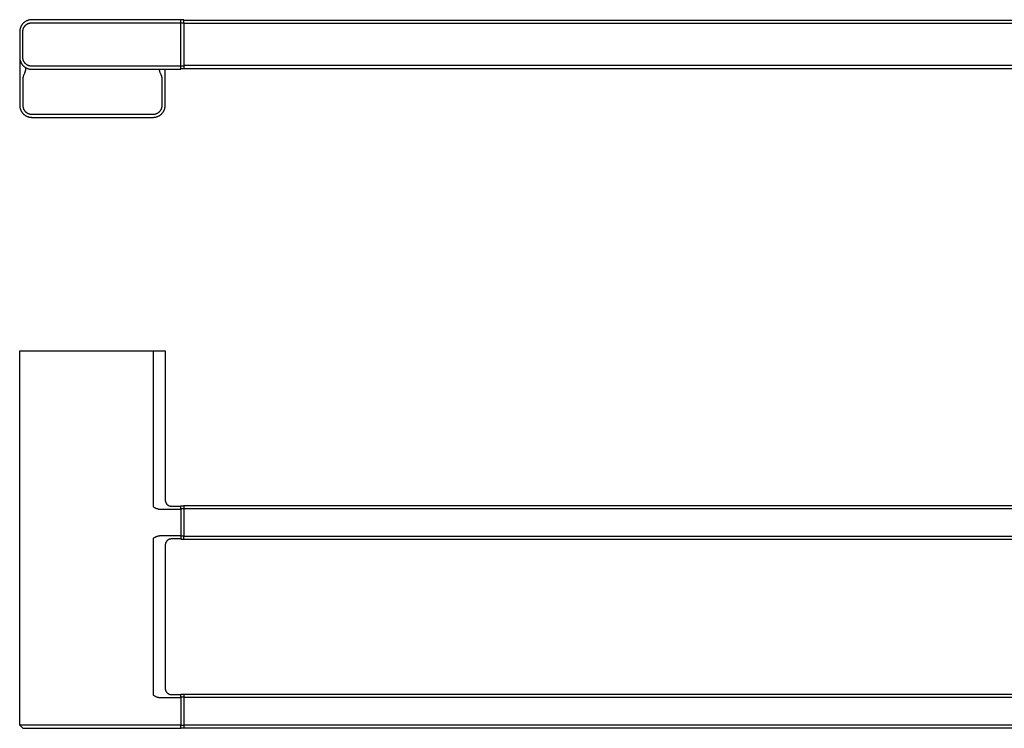
# Model space of a CAD drawing. Units: millimetres. Extents: x -312 to 730, y -166 to 67.
# Drawn here: x 82 to 406, y -166 to 67 of the extents above; entities that cross this region are included whole.
import ezdxf

# ---------------------------------------------------------------- set-up
doc = ezdxf.new("R2010")
doc.units = ezdxf.units.MM
doc.header["$MEASUREMENT"] = 0
doc.layers.add('Default', color=7, linetype='Continuous', true_color=0x000000)

msp = doc.modelspace()

# ---------------------------------------------------------------- linework, layer by layer
at = {"layer": 'Default', "color": 7, "true_color": 0xffffff}
for p, q in [((82.44, 64.83), (82.36, 64.72)), ((82.51, 64.94), (82.44, 64.83)), ((82.59, 65.05), (82.51, 64.94)), ((82.68, 65.16), (82.59, 65.05)), ((82.77, 65.27), (82.68, 65.16)), ((82.86, 65.37), (82.77, 65.27)), ((82.95, 65.47), (82.86, 65.37)), ((83.05, 65.56), (82.95, 65.47)), ((83.15, 65.65), (83.05, 65.56)), ((83.26, 65.74), (83.15, 65.65)), ((83.36, 65.82), (83.26, 65.74)), ((83.47, 65.91), (83.36, 65.82)), ((83.59, 65.98), (83.47, 65.91)), ((83.7, 66.06), (83.59, 65.98)), ((83.66, 64.76), (83.73, 64.83)), ((83.82, 66.12), (83.7, 66.06)), ((83.73, 64.83), (83.81, 64.9)), ((83.81, 64.9), (83.89, 64.96)), ((83.94, 66.19), (83.82, 66.12)), ((83.89, 64.96), (83.97, 65.03)), ((84.06, 66.25), (83.94, 66.19)), ((83.97, 65.03), (84.05, 65.09)), ((84.05, 65.09), (84.14, 65.15)), ((84.19, 66.31), (84.06, 66.25)), ((84.14, 65.15), (84.22, 65.2)), ((84.31, 66.36), (84.19, 66.31)), ((84.22, 65.2), (84.31, 65.25)), ((84.44, 66.41), (84.31, 66.36)), ((84.31, 65.25), (84.4, 65.3)), ((84.4, 65.3), (84.49, 65.35)), ((84.57, 66.45), (84.44, 66.41)), ((84.49, 65.35), (84.59, 65.39)), ((84.7, 66.49), (84.57, 66.45)), ((84.59, 65.39), (84.68, 65.43)), ((84.68, 65.43), (84.78, 65.46)), ((84.83, 66.52), (84.7, 66.49)), ((84.78, 65.46), (84.87, 65.5)), ((84.97, 66.55), (84.83, 66.52)), ((84.87, 65.5), (84.97, 65.53)), ((85.1, 66.58), (84.97, 66.55)), ((84.97, 65.53), (85.07, 65.55)), ((85.07, 65.55), (85.17, 65.58)), ((85.24, 66.6), (85.1, 66.58)), ((85.17, 65.58), (85.27, 65.59)), ((85.37, 66.62), (85.24, 66.6)), ((85.27, 65.59), (85.37, 65.61)), ((85.51, 66.63), (85.37, 66.62)), ((85.37, 65.61), (85.47, 65.62)), ((85.47, 65.62), (85.58, 65.63)), ((85.64, 66.64), (85.51, 66.63)), ((85.58, 65.63), (85.68, 65.64)), ((85.78, 66.64), (85.64, 66.64)), ((85.68, 65.64), (85.78, 65.64)), ((134.78, 66.64), (85.78, 66.64)), ((85.78, 65.64), (135.78, 65.64)), ((134.78, 51.34), (134.78, 66.64)), ((135.78, 66.64), (134.78, 66.64)), ((135.78, 65.64), (135.78, 66.64)), ((135.78, 66.54), (675.78, 66.54)), ((135.78, 65.64), (135.78, 51.44)), ((135.78, 65.54), (675.78, 65.54)), ((81.79, 62.91), (81.78, 62.77)), ((81.78, 62.77), (81.78, 62.64)), ((81.78, 62.64), (81.78, 54.34)), ((81.8, 63.05), (81.79, 62.91)), ((81.82, 63.18), (81.8, 63.05)), ((81.84, 63.32), (81.82, 63.18)), ((81.87, 63.45), (81.84, 63.32)), ((81.9, 63.58), (81.87, 63.45)), ((81.93, 63.72), (81.9, 63.58)), ((81.97, 63.85), (81.93, 63.72)), ((82.01, 63.98), (81.97, 63.85)), ((82.06, 64.11), (82.01, 63.98)), ((82.11, 64.23), (82.06, 64.11)), ((82.17, 64.36), (82.11, 64.23)), ((82.23, 64.48), (82.17, 64.36)), ((82.29, 64.6), (82.23, 64.48)), ((82.36, 64.72), (82.29, 64.6)), ((82.78, 62.74), (82.79, 62.84)), ((82.78, 62.64), (82.78, 62.74)), ((82.78, 54.34), (82.78, 62.64)), ((82.79, 62.84), (82.8, 62.94)), ((82.8, 62.94), (82.81, 63.05)), ((82.81, 63.05), (82.82, 63.15)), ((82.82, 63.15), (82.84, 63.25)), ((82.84, 63.25), (82.87, 63.35)), ((82.87, 63.35), (82.89, 63.45)), ((82.89, 63.45), (82.92, 63.55)), ((82.92, 63.55), (82.95, 63.64)), ((82.95, 63.64), (82.99, 63.74)), ((82.99, 63.74), (83.03, 63.83)), ((83.03, 63.83), (83.07, 63.93)), ((83.07, 63.93), (83.12, 64.02)), ((83.12, 64.02), (83.17, 64.11)), ((83.17, 64.11), (83.22, 64.2)), ((83.22, 64.2), (83.27, 64.28)), ((83.27, 64.28), (83.33, 64.37)), ((83.33, 64.37), (83.39, 64.45)), ((83.39, 64.45), (83.45, 64.53)), ((83.45, 64.53), (83.52, 64.61)), ((83.52, 64.61), (83.59, 64.69)), ((83.59, 64.69), (83.66, 64.76)), ((81.78, 54.34), (81.78, 54.2)), ((81.78, 54.25), (81.78, 38.54)), ((81.78, 54.2), (81.79, 54.06)), ((81.79, 54.06), (81.8, 53.93)), ((81.8, 53.93), (81.82, 53.79)), ((81.82, 53.79), (81.84, 53.66)), ((81.84, 53.66), (81.87, 53.52)), ((81.87, 53.52), (81.9, 53.39)), ((81.9, 53.39), (81.93, 53.26)), ((81.93, 53.26), (81.97, 53.13)), ((81.97, 53.13), (82.01, 53)), ((82.01, 53), (82.06, 52.87)), ((82.06, 52.87), (82.11, 52.74)), ((82.11, 52.74), (82.17, 52.62)), ((82.17, 52.62), (82.23, 52.5)), ((82.23, 52.5), (82.29, 52.38)), ((82.29, 52.38), (82.36, 52.26)), ((82.36, 52.26), (82.44, 52.14)), ((82.44, 52.14), (82.51, 52.03)), ((82.51, 52.03), (82.59, 51.92)), ((82.59, 51.92), (82.68, 51.81)), ((82.78, 54.24), (82.78, 54.34)), ((82.79, 54.13), (82.78, 54.24)), ((82.8, 54.03), (82.79, 54.13)), ((82.81, 53.93), (82.8, 54.03)), ((82.82, 53.83), (82.81, 53.93)), ((82.84, 53.73), (82.82, 53.83)), ((82.87, 53.63), (82.84, 53.73)), ((82.89, 53.53), (82.87, 53.63)), ((82.92, 53.43), (82.89, 53.53)), ((82.95, 53.33), (82.92, 53.43)), ((82.99, 53.24), (82.95, 53.33)), ((83.03, 53.14), (82.99, 53.24)), ((83.07, 53.05), (83.03, 53.14)), ((83.12, 52.96), (83.07, 53.05)), ((83.17, 52.87), (83.12, 52.96)), ((83.22, 52.78), (83.17, 52.87)), ((83.27, 52.69), (83.22, 52.78)), ((83.33, 52.61), (83.27, 52.69)), ((83.39, 52.52), (83.33, 52.61)), ((83.45, 52.44), (83.39, 52.52)), ((83.52, 52.37), (83.45, 52.44)), ((83.59, 52.29), (83.52, 52.37)), ((83.66, 52.22), (83.59, 52.29)), ((83.73, 52.15), (83.66, 52.22)), ((83.81, 52.08), (83.73, 52.15)), ((83.89, 52.01), (83.81, 52.08)), ((83.97, 51.95), (83.89, 52.01)), ((84.05, 51.89), (83.97, 51.95)), ((84.14, 51.83), (84.05, 51.89)), ((82.68, 51.81), (82.77, 51.71)), ((82.77, 51.71), (82.86, 51.61)), ((82.86, 51.61), (82.95, 51.51)), ((82.95, 51.51), (83.05, 51.41)), ((83.05, 51.41), (83.15, 51.32)), ((83.22, 48.74), (83.12, 48.52)), ((83.15, 51.32), (83.26, 51.23)), ((83.31, 48.96), (83.22, 48.74)), ((83.26, 51.23), (83.36, 51.15)), ((83.4, 49.18), (83.31, 48.96)), ((83.36, 51.15), (83.47, 51.07)), ((83.44, 49.29), (83.4, 49.18)), ((83.48, 49.4), (83.44, 49.29)), ((83.47, 51.07), (83.48, 51.06)), ((83.47, 51.07), (83.59, 50.99)), ((83.48, 51.06), (83.49, 51.06)), ((83.52, 49.5), (83.48, 49.4)), ((83.49, 51.06), (83.5, 51.05)), ((83.5, 51.05), (83.51, 51.04)), ((83.51, 51.04), (83.52, 51.03)), ((83.52, 51.03), (83.52, 51.02)), ((83.52, 51.02), (83.53, 51.01)), ((83.55, 49.6), (83.52, 49.5)), ((83.53, 51.01), (83.54, 51)), ((83.54, 51), (83.55, 51)), ((83.55, 51), (83.55, 50.99)), ((83.55, 50.99), (83.56, 50.98)), ((83.58, 49.7), (83.55, 49.6)), ((83.56, 50.98), (83.57, 50.97)), ((83.57, 50.97), (83.58, 50.96)), ((83.58, 50.96), (83.58, 50.95)), ((83.58, 50.95), (83.59, 50.94)), ((83.6, 49.8), (83.58, 49.7)), ((83.59, 50.99), (83.7, 50.92)), ((83.59, 50.94), (83.59, 50.93)), ((83.59, 50.93), (83.6, 50.91)), ((83.6, 50.91), (83.61, 50.9)), ((83.62, 49.89), (83.6, 49.8)), ((83.61, 50.9), (83.61, 50.89)), ((83.61, 50.89), (83.62, 50.88)), ((83.62, 50.88), (83.62, 50.87)), ((83.62, 50.87), (83.63, 50.86)), ((83.64, 49.98), (83.62, 49.89)), ((83.63, 50.86), (83.63, 50.84)), ((83.63, 50.84), (83.64, 50.83)), ((83.64, 50.83), (83.64, 50.82)), ((83.64, 50.82), (83.65, 50.81)), ((83.66, 50.07), (83.64, 49.98)), ((83.65, 50.81), (83.65, 50.78)), ((83.65, 50.78), (83.66, 50.76)), ((83.66, 50.76), (83.67, 50.73)), ((83.67, 50.17), (83.66, 50.07)), ((83.67, 50.73), (83.67, 50.7)), ((83.67, 50.7), (83.68, 50.67)), ((83.68, 50.24), (83.67, 50.17)), ((83.68, 50.67), (83.68, 50.64)), ((83.68, 50.64), (83.69, 50.6)), ((83.69, 50.32), (83.68, 50.24)), ((83.69, 50.6), (83.69, 50.57)), ((83.69, 50.57), (83.69, 50.54)), ((83.69, 50.54), (83.69, 50.51)), ((83.69, 50.51), (83.69, 50.48)), ((83.69, 50.48), (83.69, 50.44)), ((83.69, 50.44), (83.69, 50.4)), ((83.69, 50.4), (83.69, 50.36)), ((83.69, 50.36), (83.69, 50.32)), ((83.7, 50.92), (83.82, 50.85)), ((83.82, 50.85), (83.94, 50.79)), ((83.94, 50.79), (84.06, 50.73)), ((84.06, 50.73), (84.19, 50.67)), ((84.22, 51.77), (84.14, 51.83)), ((84.19, 50.67), (84.31, 50.62)), ((84.31, 51.72), (84.22, 51.77)), ((84.4, 51.67), (84.31, 51.72)), ((84.31, 50.62), (84.44, 50.57)), ((84.49, 51.63), (84.4, 51.67)), ((84.44, 50.57), (84.57, 50.53)), ((84.59, 51.59), (84.49, 51.63)), ((84.57, 50.53), (84.7, 50.49)), ((84.68, 51.55), (84.59, 51.59)), ((84.78, 51.51), (84.68, 51.55)), ((84.7, 50.49), (84.83, 50.45)), ((84.87, 51.48), (84.78, 51.51)), ((84.83, 50.45), (84.97, 50.42)), ((84.97, 51.45), (84.87, 51.48)), ((85.07, 51.42), (84.97, 51.45)), ((84.97, 50.42), (85.1, 50.4)), ((85.17, 51.4), (85.07, 51.42)), ((85.1, 50.4), (85.24, 50.37)), ((85.27, 51.38), (85.17, 51.4)), ((85.24, 50.37), (85.37, 50.36)), ((85.37, 51.37), (85.27, 51.38)), ((85.47, 51.35), (85.37, 51.37)), ((85.37, 50.36), (85.51, 50.35)), ((85.58, 51.34), (85.47, 51.35)), ((85.51, 50.35), (85.64, 50.34)), ((85.68, 51.34), (85.58, 51.34)), ((85.64, 50.34), (85.78, 50.34)), ((85.78, 51.34), (85.68, 51.34)), ((134.78, 51.34), (85.78, 51.34)), ((85.78, 50.34), (134.78, 50.34)), ((127.79, 50.17), (127.77, 50.34)), ((127.82, 49.99), (127.79, 50.17)), ((127.86, 49.82), (127.82, 49.99)), ((127.9, 49.65), (127.86, 49.82)), ((127.94, 49.49), (127.9, 49.65)), ((128, 49.32), (127.94, 49.49)), ((128.06, 49.16), (128, 49.32)), ((128.12, 48.99), (128.06, 49.16)), ((128.19, 48.83), (128.12, 48.99)), ((128.26, 48.68), (128.19, 48.83)), ((128.34, 48.52), (128.26, 48.68)), ((129.68, 38.54), (129.68, 50.34)), ((134.78, 51.44), (135.78, 51.44)), ((134.78, 50.34), (134.78, 51.34)), ((135.78, 50.44), (134.78, 50.44)), ((675.78, 51.54), (135.78, 51.54)), ((135.78, 51.44), (135.78, 50.44)), ((675.78, 50.54), (135.78, 50.54)), ((82.79, 47.18), (82.78, 47.05)), ((82.78, 47.05), (82.78, 46.92)), ((82.78, 46.92), (82.78, 38.54)), ((82.81, 47.43), (82.79, 47.3)), ((82.79, 47.3), (82.79, 47.18)), ((82.82, 47.55), (82.81, 47.43)), ((82.85, 47.68), (82.82, 47.55)), ((82.87, 47.8), (82.85, 47.68)), ((82.9, 47.93), (82.87, 47.8)), ((82.94, 48.05), (82.9, 47.93)), ((82.98, 48.17), (82.94, 48.05)), ((83.02, 48.29), (82.98, 48.17)), ((83.07, 48.41), (83.02, 48.29)), ((83.12, 48.52), (83.07, 48.41)), ((128.39, 48.41), (128.34, 48.52)), ((128.44, 48.29), (128.39, 48.41)), ((128.48, 48.17), (128.44, 48.29)), ((128.52, 48.05), (128.48, 48.17)), ((128.55, 47.93), (128.52, 48.05)), ((128.58, 47.8), (128.55, 47.93)), ((128.61, 47.68), (128.58, 47.8)), ((128.63, 47.55), (128.61, 47.68)), ((128.65, 47.43), (128.63, 47.55)), ((128.66, 47.3), (128.65, 47.43)), ((128.67, 47.18), (128.66, 47.3)), ((128.68, 47.05), (128.67, 47.18)), ((128.68, 46.92), (128.68, 47.05)), ((128.68, 38.54), (128.68, 46.92)), ((81.78, 38.54), (81.78, 38.4)), ((81.78, 38.4), (81.79, 38.26)), ((81.79, 38.26), (81.8, 38.13)), ((81.8, 38.13), (81.82, 37.99)), ((81.82, 37.99), (81.84, 37.86)), ((81.84, 37.86), (81.87, 37.72)), ((81.87, 37.72), (81.9, 37.59)), ((81.9, 37.59), (81.93, 37.46)), ((81.93, 37.46), (81.97, 37.33)), ((81.97, 37.33), (82.01, 37.2)), ((82.01, 37.2), (82.06, 37.07)), ((82.06, 37.07), (82.11, 36.94)), ((82.11, 36.94), (82.17, 36.82)), ((82.17, 36.82), (82.23, 36.7)), ((82.23, 36.7), (82.29, 36.58)), ((82.29, 36.58), (82.36, 36.46)), ((82.36, 36.46), (82.44, 36.34)), ((82.44, 36.34), (82.51, 36.23)), ((82.51, 36.23), (82.59, 36.12)), ((82.59, 36.12), (82.68, 36.01)), ((82.68, 36.01), (82.77, 35.91)), ((82.77, 35.91), (82.86, 35.81)), ((82.78, 38.54), (82.78, 38.44)), ((82.78, 38.44), (82.79, 38.33)), ((82.79, 38.33), (82.8, 38.23)), ((82.8, 38.23), (82.81, 38.13)), ((82.81, 38.13), (82.82, 38.03)), ((82.82, 38.03), (82.84, 37.93)), ((82.84, 37.93), (82.87, 37.83)), ((82.86, 35.81), (82.95, 35.71)), ((82.87, 37.83), (82.89, 37.73)), ((82.89, 37.73), (82.92, 37.63)), ((82.92, 37.63), (82.95, 37.53)), ((82.95, 37.53), (82.99, 37.44)), ((82.95, 35.71), (83.05, 35.61)), ((82.99, 37.44), (83.03, 37.34)), ((83.03, 37.34), (83.07, 37.25)), ((83.07, 37.25), (83.12, 37.16)), ((83.12, 37.16), (83.17, 37.07)), ((83.17, 37.07), (83.22, 36.98)), ((83.22, 36.98), (83.27, 36.89)), ((83.27, 36.89), (83.33, 36.81)), ((83.33, 36.81), (83.39, 36.72)), ((83.39, 36.72), (83.45, 36.64)), ((83.45, 36.64), (83.52, 36.57)), ((83.52, 36.57), (83.59, 36.49)), ((83.59, 36.49), (83.66, 36.42)), ((83.66, 36.42), (83.73, 36.35)), ((83.73, 36.35), (83.81, 36.28)), ((83.81, 36.28), (83.89, 36.21)), ((83.89, 36.21), (83.97, 36.15)), ((83.97, 36.15), (84.05, 36.09)), ((84.05, 36.09), (84.14, 36.03)), ((84.14, 36.03), (84.22, 35.97)), ((84.22, 35.97), (84.31, 35.92)), ((84.31, 35.92), (84.4, 35.87)), ((84.4, 35.87), (84.49, 35.83)), ((84.49, 35.83), (84.59, 35.79)), ((84.59, 35.79), (84.68, 35.75)), ((84.68, 35.75), (84.78, 35.71)), ((84.78, 35.71), (84.87, 35.68)), ((84.87, 35.68), (84.97, 35.65)), ((84.97, 35.65), (85.07, 35.62)), ((126.39, 35.62), (126.49, 35.65)), ((126.49, 35.65), (126.58, 35.68)), ((126.58, 35.68), (126.68, 35.71)), ((126.68, 35.71), (126.78, 35.75)), ((126.78, 35.75), (126.87, 35.79)), ((126.87, 35.79), (126.96, 35.83)), ((126.96, 35.83), (127.06, 35.87)), ((127.06, 35.87), (127.15, 35.92)), ((127.15, 35.92), (127.23, 35.97)), ((127.23, 35.97), (127.32, 36.03)), ((127.32, 36.03), (127.41, 36.09)), ((127.41, 36.09), (127.49, 36.15)), ((127.49, 36.15), (127.57, 36.21)), ((127.57, 36.21), (127.65, 36.28)), ((127.65, 36.28), (127.72, 36.35)), ((127.72, 36.35), (127.8, 36.42)), ((127.8, 36.42), (127.87, 36.49)), ((127.87, 36.49), (127.94, 36.57)), ((127.94, 36.57), (128, 36.64)), ((128, 36.64), (128.07, 36.72)), ((128.07, 36.72), (128.13, 36.81)), ((128.13, 36.81), (128.18, 36.89)), ((128.18, 36.89), (128.24, 36.98)), ((128.24, 36.98), (128.29, 37.07)), ((128.29, 37.07), (128.34, 37.16)), ((128.34, 37.16), (128.39, 37.25)), ((128.39, 37.25), (128.43, 37.34)), ((128.41, 35.61), (128.5, 35.71)), ((128.43, 37.34), (128.47, 37.44)), ((128.47, 37.44), (128.5, 37.53)), ((128.5, 37.53), (128.54, 37.63)), ((128.5, 35.71), (128.6, 35.81)), ((128.54, 37.63), (128.56, 37.73)), ((128.56, 37.73), (128.59, 37.83)), ((128.59, 37.83), (128.61, 37.93)), ((128.6, 35.81), (128.69, 35.91)), ((128.61, 37.93), (128.63, 38.03)), ((128.63, 38.03), (128.65, 38.13)), ((128.65, 38.13), (128.66, 38.23)), ((128.66, 38.23), (128.67, 38.33)), ((128.67, 38.44), (128.68, 38.54)), ((128.67, 38.33), (128.67, 38.44)), ((128.69, 35.91), (128.78, 36.01)), ((128.78, 36.01), (128.86, 36.12)), ((128.86, 36.12), (128.94, 36.23)), ((128.94, 36.23), (129.02, 36.34)), ((129.02, 36.34), (129.09, 36.46)), ((129.09, 36.46), (129.16, 36.58)), ((129.16, 36.58), (129.23, 36.7)), ((129.23, 36.7), (129.29, 36.82)), ((129.29, 36.82), (129.34, 36.94)), ((129.34, 36.94), (129.4, 37.07)), ((129.4, 37.07), (129.45, 37.2)), ((129.45, 37.2), (129.49, 37.33)), ((129.49, 37.33), (129.53, 37.46)), ((129.53, 37.46), (129.56, 37.59)), ((129.56, 37.59), (129.59, 37.72)), ((129.59, 37.72), (129.62, 37.86)), ((129.62, 37.86), (129.64, 37.99)), ((129.64, 37.99), (129.66, 38.13)), ((129.66, 38.13), (129.67, 38.26)), ((129.67, 38.4), (129.68, 38.54)), ((129.67, 38.26), (129.67, 38.4)), ((83.05, 35.61), (83.15, 35.52)), ((83.15, 35.52), (83.26, 35.43)), ((83.26, 35.43), (83.36, 35.35)), ((83.36, 35.35), (83.47, 35.27)), ((83.47, 35.27), (83.59, 35.19)), ((83.59, 35.19), (83.7, 35.12)), ((83.7, 35.12), (83.82, 35.05)), ((83.82, 35.05), (83.94, 34.99)), ((83.94, 34.99), (84.06, 34.93)), ((84.06, 34.93), (84.19, 34.87)), ((84.19, 34.87), (84.31, 34.82)), ((84.31, 34.82), (84.44, 34.77)), ((84.44, 34.77), (84.57, 34.73)), ((84.57, 34.73), (84.7, 34.69)), ((84.7, 34.69), (84.83, 34.65)), ((84.83, 34.65), (84.97, 34.62)), ((84.97, 34.62), (85.1, 34.6)), ((85.07, 35.62), (85.17, 35.6)), ((85.1, 34.6), (85.24, 34.57)), ((85.17, 35.6), (85.27, 35.58)), ((85.24, 34.57), (85.37, 34.56)), ((85.27, 35.58), (85.37, 35.57)), ((85.37, 35.57), (85.47, 35.55)), ((85.37, 34.56), (85.51, 34.55)), ((85.47, 35.55), (85.58, 35.54)), ((85.51, 34.55), (85.64, 34.54)), ((85.58, 35.54), (85.68, 35.54)), ((85.64, 34.54), (85.78, 34.54)), ((85.68, 35.54), (85.78, 35.54)), ((85.78, 35.54), (125.68, 35.54)), ((85.78, 34.54), (125.68, 34.54)), ((125.68, 35.54), (125.78, 35.54)), ((125.68, 34.54), (125.81, 34.54)), ((125.78, 35.54), (125.88, 35.54)), ((125.81, 34.54), (125.95, 34.55)), ((125.88, 35.54), (125.98, 35.55)), ((125.95, 34.55), (126.09, 34.56)), ((125.98, 35.55), (126.08, 35.57)), ((126.08, 35.57), (126.19, 35.58)), ((126.09, 34.56), (126.22, 34.57)), ((126.19, 35.58), (126.29, 35.6)), ((126.22, 34.57), (126.36, 34.6)), ((126.29, 35.6), (126.39, 35.62)), ((126.36, 34.6), (126.49, 34.62)), ((126.49, 34.62), (126.62, 34.65)), ((126.62, 34.65), (126.76, 34.69)), ((126.76, 34.69), (126.89, 34.73)), ((126.89, 34.73), (127.02, 34.77)), ((127.02, 34.77), (127.14, 34.82)), ((127.14, 34.82), (127.27, 34.87)), ((127.27, 34.87), (127.39, 34.93)), ((127.39, 34.93), (127.52, 34.99)), ((127.52, 34.99), (127.64, 35.05)), ((127.64, 35.05), (127.75, 35.12)), ((127.75, 35.12), (127.87, 35.19)), ((127.87, 35.19), (127.98, 35.27)), ((127.98, 35.27), (128.09, 35.35)), ((128.09, 35.35), (128.2, 35.43)), ((128.2, 35.43), (128.3, 35.52)), ((128.3, 35.52), (128.41, 35.61)), ((81.78, -165.33), (81.78, -42.19)), ((81.78, -42.19), (125.68, -42.19)), ((125.68, -42.19), (125.68, -93.46)), ((125.68, -42.19), (129.68, -42.19)), ((129.68, -42.19), (129.68, -91.29)), ((125.68, -93.46), (125.8, -93.55)), ((125.8, -93.55), (125.93, -93.63)), ((125.93, -93.63), (126.06, -93.71)), ((126.06, -93.71), (126.2, -93.78)), ((126.2, -93.78), (126.33, -93.85)), ((126.33, -93.85), (126.47, -93.92)), ((126.47, -93.92), (126.62, -93.98)), ((129.68, -91.29), (129.68, -91.36)), ((129.68, -91.36), (129.68, -91.43)), ((129.68, -91.43), (129.69, -91.5)), ((129.69, -91.5), (129.7, -91.57)), ((129.7, -91.57), (129.71, -91.64)), ((129.71, -91.64), (129.72, -91.7)), ((129.72, -91.7), (129.73, -91.77)), ((129.73, -91.77), (129.75, -91.84)), ((129.75, -91.84), (129.77, -91.9)), ((129.77, -91.9), (129.79, -91.97)), ((129.79, -91.97), (129.82, -92.03)), ((129.82, -92.03), (129.85, -92.1)), ((129.85, -92.1), (129.87, -92.16)), ((129.87, -92.16), (129.91, -92.22)), ((129.91, -92.22), (129.94, -92.28)), ((129.94, -92.28), (129.97, -92.34)), ((129.97, -92.34), (130.01, -92.4)), ((130.01, -92.4), (130.05, -92.46)), ((130.05, -92.46), (130.09, -92.51)), ((130.09, -92.51), (130.14, -92.57)), ((130.14, -92.57), (130.18, -92.62)), ((130.18, -92.62), (130.23, -92.67)), ((130.23, -92.67), (130.28, -92.72)), ((130.28, -92.72), (130.33, -92.77)), ((130.33, -92.77), (130.38, -92.81)), ((130.38, -92.81), (130.43, -92.86)), ((130.43, -92.86), (130.49, -92.9)), ((130.49, -92.9), (130.54, -92.94)), ((130.54, -92.94), (130.6, -92.98)), ((130.6, -92.98), (130.66, -93.01)), ((130.66, -93.01), (130.72, -93.05)), ((130.72, -93.05), (130.78, -93.08)), ((130.78, -93.08), (130.84, -93.11)), ((130.84, -93.11), (130.91, -93.14)), ((130.91, -93.14), (130.97, -93.16)), ((130.97, -93.16), (131.04, -93.19)), ((131.04, -93.19), (131.1, -93.21)), ((131.1, -93.21), (131.17, -93.23)), ((131.17, -93.23), (131.24, -93.24)), ((131.24, -93.24), (131.3, -93.26)), ((131.3, -93.26), (131.37, -93.27)), ((131.37, -93.27), (131.44, -93.28)), ((131.44, -93.28), (131.51, -93.28)), ((131.51, -93.28), (131.58, -93.29)), ((131.58, -93.29), (131.65, -93.29)), ((131.64, -93.29), (131.59, -93.29)), ((131.65, -93.29), (134.78, -93.29)), ((134.78, -94.19), (134.78, -93.19)), ((134.78, -93.19), (135.78, -93.19)), ((135.78, -93.19), (135.78, -103.19)), ((675.78, -93.19), (135.78, -93.19)), ((126.62, -93.98), (126.76, -94.03)), ((126.76, -94.03), (126.9, -94.08)), ((126.9, -94.08), (127.05, -94.12)), ((127.05, -94.12), (127.2, -94.16)), ((127.2, -94.16), (127.35, -94.2)), ((127.35, -94.2), (127.5, -94.23)), ((127.5, -94.23), (127.65, -94.25)), ((127.65, -94.25), (127.8, -94.27)), ((127.8, -94.27), (127.96, -94.28)), ((127.96, -94.28), (128.11, -94.29)), ((128.11, -94.29), (128.26, -94.29)), ((128.26, -94.29), (134.78, -94.29)), ((675.78, -94.19), (134.78, -94.19)), ((134.78, -94.19), (134.78, -94.29)), ((134.78, -94.29), (134.78, -104.19)), ((126.06, -103.66), (125.93, -103.74)), ((126.2, -103.59), (126.06, -103.66)), ((126.33, -103.52), (126.2, -103.59)), ((126.47, -103.45), (126.33, -103.52)), ((126.62, -103.4), (126.47, -103.45)), ((126.76, -103.34), (126.62, -103.4)), ((126.9, -103.29), (126.76, -103.34)), ((127.05, -103.25), (126.9, -103.29)), ((127.2, -103.21), (127.05, -103.25)), ((127.35, -103.17), (127.2, -103.21)), ((127.5, -103.15), (127.35, -103.17)), ((127.65, -103.12), (127.5, -103.15)), ((127.8, -103.1), (127.65, -103.12)), ((127.96, -103.09), (127.8, -103.1)), ((128.11, -103.08), (127.96, -103.09)), ((128.26, -103.08), (128.11, -103.08)), ((134.78, -103.08), (128.26, -103.08)), ((135.78, -103.19), (134.78, -103.19)), ((135.78, -104.19), (135.78, -103.19)), ((135.78, -103.19), (675.78, -103.19)), ((125.8, -103.82), (125.68, -103.91)), ((125.68, -103.91), (125.68, -155.39)), ((125.93, -103.74), (125.8, -103.82)), ((129.69, -105.87), (129.68, -105.94)), ((129.68, -105.94), (129.68, -106.01)), ((129.68, -106.01), (129.68, -106.08)), ((129.68, -106.08), (129.68, -153.22)), ((129.71, -105.74), (129.69, -105.81)), ((129.69, -105.81), (129.69, -105.87)), ((129.72, -105.67), (129.71, -105.74)), ((129.73, -105.6), (129.72, -105.67)), ((129.75, -105.54), (129.73, -105.6)), ((129.77, -105.47), (129.75, -105.54)), ((129.79, -105.41), (129.77, -105.47)), ((129.82, -105.34), (129.79, -105.41)), ((129.84, -105.28), (129.82, -105.34)), ((129.87, -105.22), (129.84, -105.28)), ((129.9, -105.16), (129.87, -105.22)), ((129.94, -105.1), (129.9, -105.16)), ((129.97, -105.04), (129.94, -105.1)), ((130.01, -104.98), (129.97, -105.04)), ((130.05, -104.92), (130.01, -104.98)), ((130.09, -104.87), (130.05, -104.92)), ((130.13, -104.81), (130.09, -104.87)), ((130.17, -104.76), (130.13, -104.81)), ((130.22, -104.71), (130.17, -104.76)), ((130.27, -104.66), (130.22, -104.71)), ((130.32, -104.61), (130.27, -104.66)), ((130.37, -104.57), (130.32, -104.61)), ((130.42, -104.52), (130.37, -104.57)), ((130.48, -104.48), (130.42, -104.52)), ((130.53, -104.44), (130.48, -104.48)), ((130.59, -104.4), (130.53, -104.44)), ((130.65, -104.37), (130.59, -104.4)), ((130.71, -104.33), (130.65, -104.37)), ((130.77, -104.3), (130.71, -104.33)), ((130.83, -104.27), (130.77, -104.3)), ((130.89, -104.24), (130.83, -104.27)), ((130.96, -104.22), (130.89, -104.24)), ((131.02, -104.19), (130.96, -104.22)), ((131.08, -104.17), (131.02, -104.19)), ((131.15, -104.15), (131.08, -104.17)), ((131.22, -104.13), (131.15, -104.15)), ((131.28, -104.12), (131.22, -104.13)), ((131.35, -104.11), (131.28, -104.12)), ((131.42, -104.1), (131.35, -104.11)), ((131.49, -104.09), (131.42, -104.1)), ((131.56, -104.08), (131.49, -104.09)), ((131.63, -104.08), (131.56, -104.08)), ((131.68, -104.08), (131.59, -104.08)), ((131.59, -104.08), (131.65, -104.08)), ((131.65, -104.08), (131.64, -104.08)), ((134.78, -104.08), (131.68, -104.08)), ((134.78, -104.19), (135.78, -104.19)), ((135.78, -104.19), (675.78, -104.19)), ((125.68, -155.39), (125.8, -155.48)), ((125.8, -155.48), (125.93, -155.56)), ((129.68, -153.22), (129.68, -153.29)), ((129.68, -153.29), (129.68, -153.36)), ((129.68, -153.36), (129.69, -153.43)), ((129.69, -153.43), (129.7, -153.5)), ((129.7, -153.5), (129.71, -153.56)), ((129.71, -153.56), (129.72, -153.63)), ((129.72, -153.63), (129.73, -153.7)), ((129.73, -153.7), (129.75, -153.77)), ((129.75, -153.77), (129.77, -153.83)), ((129.77, -153.83), (129.79, -153.9)), ((129.79, -153.9), (129.82, -153.96)), ((129.82, -153.96), (129.85, -154.03)), ((129.85, -154.03), (129.87, -154.09)), ((129.87, -154.09), (129.91, -154.15)), ((129.91, -154.15), (129.94, -154.21)), ((129.94, -154.21), (129.97, -154.27)), ((129.97, -154.27), (130.01, -154.33)), ((130.01, -154.33), (130.05, -154.39)), ((130.05, -154.39), (130.09, -154.44)), ((130.09, -154.44), (130.14, -154.5)), ((130.14, -154.5), (130.18, -154.55)), ((130.18, -154.55), (130.23, -154.6)), ((130.23, -154.6), (130.28, -154.65)), ((130.28, -154.65), (130.33, -154.7)), ((130.33, -154.7), (130.38, -154.74)), ((130.38, -154.74), (130.43, -154.79)), ((130.43, -154.79), (130.49, -154.83)), ((130.49, -154.83), (130.54, -154.87)), ((130.54, -154.87), (130.6, -154.91)), ((130.6, -154.91), (130.66, -154.94)), ((130.66, -154.94), (130.72, -154.98)), ((130.72, -154.98), (130.78, -155.01)), ((130.78, -155.01), (130.84, -155.04)), ((130.84, -155.04), (130.91, -155.07)), ((130.91, -155.07), (130.97, -155.09)), ((130.97, -155.09), (131.04, -155.12)), ((131.04, -155.12), (131.1, -155.14)), ((131.1, -155.14), (131.17, -155.16)), ((131.17, -155.16), (131.24, -155.17)), ((131.24, -155.17), (131.3, -155.19)), ((131.3, -155.19), (131.37, -155.2)), ((131.37, -155.2), (131.44, -155.21)), ((131.44, -155.21), (131.51, -155.21)), ((131.51, -155.21), (131.58, -155.22)), ((131.58, -155.22), (131.65, -155.22)), ((131.64, -155.22), (131.59, -155.22)), ((131.65, -155.22), (134.78, -155.22)), ((134.78, -156.09), (134.78, -155.09)), ((134.78, -155.09), (135.78, -155.09)), ((135.78, -155.09), (135.78, -156.09)), ((675.78, -155.19), (135.78, -155.19)), ((125.93, -155.56), (126.06, -155.64)), ((126.06, -155.64), (126.2, -155.71)), ((126.2, -155.71), (126.33, -155.78)), ((126.33, -155.78), (126.47, -155.85)), ((126.47, -155.85), (126.62, -155.91)), ((126.62, -155.91), (126.76, -155.96)), ((126.76, -155.96), (126.9, -156.01)), ((126.9, -156.01), (127.05, -156.05)), ((127.05, -156.05), (127.2, -156.09)), ((127.2, -156.09), (127.35, -156.13)), ((127.35, -156.13), (127.5, -156.16)), ((127.5, -156.16), (127.65, -156.18)), ((127.65, -156.18), (127.8, -156.2)), ((127.8, -156.2), (127.96, -156.21)), ((127.96, -156.21), (128.11, -156.22)), ((128.11, -156.22), (128.26, -156.22)), ((128.26, -156.22), (134.78, -156.22)), ((135.78, -156.09), (134.78, -156.09)), ((134.78, -156.22), (134.78, -156.09)), ((134.78, -156.22), (134.78, -165.33)), ((135.78, -156.09), (135.78, -165.29)), ((675.78, -156.19), (135.78, -156.19)), ((135.78, -165.19), (675.78, -165.19)), ((134.78, -165.33), (81.78, -165.33)), ((81.78, -165.33), (82.78, -166.33)), ((82.78, -166.33), (134.78, -166.33)), ((134.78, -165.29), (135.78, -165.29)), ((134.78, -166.33), (134.78, -165.33)), ((135.78, -166.29), (134.78, -166.29)), ((135.78, -165.29), (135.78, -166.29)), ((135.78, -166.19), (675.78, -166.19))]:
    msp.add_line(p, q, dxfattribs=at)

doc.saveas('drawing.dxf')
